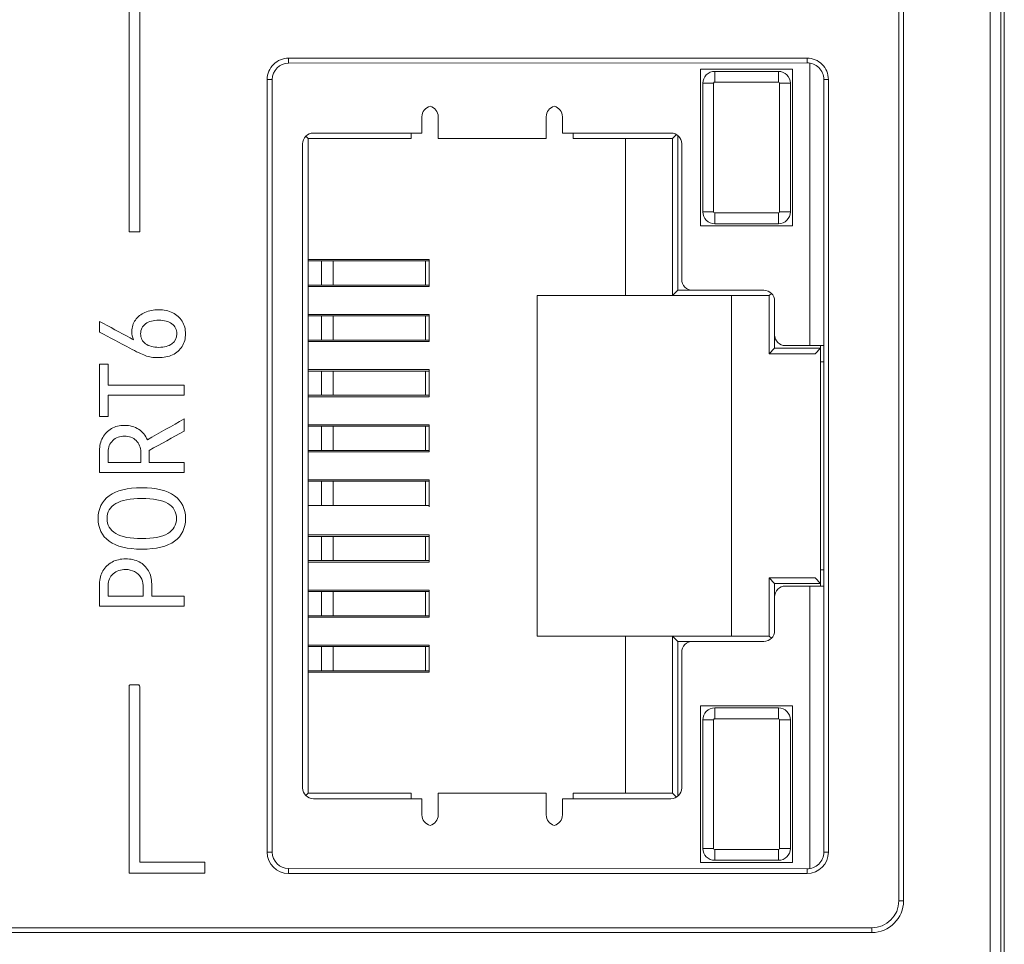
# Model space of a CAD drawing. Units: millimetres. Extents: x 0 to 592, y -1 to 415.
# Drawn here: x 254 to 272, y 185 to 202 of the extents above; entities that cross this region are included whole.
import ezdxf

# ---------------------------------------------------------------- set-up
doc = ezdxf.new("R2010")
doc.units = ezdxf.units.MM
doc.header["$MEASUREMENT"] = 0
doc.layers.add('layer 1', color=7, linetype='Continuous')
doc.layers.add('Layer0000', color=7, linetype='Continuous', lineweight=20)

msp = doc.modelspace()

# ---------------------------------------------------------------- linework, layer by layer
at = {"layer": 'layer 1', "color": 7, "linetype": 'Continuous', "lineweight": 18}
for points, knots in [([(255.693, 206.967), (255.693, 206.96), (255.693, 206.954), (255.693, 205.984), (255.693, 204.018), (255.693, 204.018), (255.693, 200.085), (255.693, 198.129), (255.693, 198.119)], [0.5, 0.5, 0.5, 0.5, 0.5, 0.6666667, 0.6666667, 0.6666667, 0.6666667, 1, 1, 1, 1]), ([(255.744, 196.275), (255.744, 196.357), (255.766, 196.428), (255.809, 196.488), (255.809, 196.488), (255.853, 196.549), (255.912, 196.596), (255.987, 196.629), (255.987, 196.629), (256.062, 196.662), (256.146, 196.678), (256.239, 196.678), (256.239, 196.678), (256.337, 196.678), (256.425, 196.66), (256.5, 196.622), (256.5, 196.622), (256.576, 196.585), (256.635, 196.533), (256.676, 196.465), (256.676, 196.465), (256.717, 196.397), (256.738, 196.32), (256.738, 196.232), (256.738, 196.232), (256.738, 196.144), (256.717, 196.066), (256.675, 195.999), (256.675, 195.999), (256.633, 195.932), (256.574, 195.88), (256.498, 195.844), (256.498, 195.844), (256.422, 195.809), (256.334, 195.791), (256.232, 195.791), (256.232, 195.791), (256.142, 195.791), (256.062, 195.804), (255.991, 195.831), (255.991, 195.831), (255.921, 195.857), (255.826, 195.902), (255.707, 195.965), (255.707, 195.965), (255.52, 196.064), (255.333, 196.164), (255.146, 196.265)], [0, 0, 0, 0, 0.0588235, 0.0588235, 0.0588235, 0.0588235, 0.1176471, 0.1176471, 0.1176471, 0.1176471, 0.1764706, 0.1764706, 0.1764706, 0.1764706, 0.2352941, 0.2352941, 0.2352941, 0.2352941, 0.2941176, 0.2941176, 0.2941176, 0.2941177, 0.3529412, 0.3529412, 0.3529412, 0.3529412, 0.4117647, 0.4117647, 0.4117647, 0.4117647, 0.4705882, 0.4705882, 0.4705882, 0.4705882, 0.5294118, 0.5294118, 0.5294118, 0.5294118, 0.5882353, 0.5882353, 0.5882353, 0.5882353, 0.6470588, 0.6470588, 0.6470588, 0.6470588, 0.7058824, 0.7058824, 0.7058824, 0.7058824]), ([(255.146, 196.265), (255.146, 196.265), (255.146, 196.33), (255.146, 196.396), (255.146, 196.462)], [0.70588236, 0.70588236, 0.70588236, 0.70588236, 0.70588236, 0.76470588, 0.76470588, 0.76470588, 0.76470588]), ([(255.146, 196.462), (255.146, 196.462), (255.336, 196.36), (255.526, 196.257), (255.716, 196.155)], [0.76470589, 0.76470589, 0.76470589, 0.76470589, 0.76470589, 0.82352941, 0.82352941, 0.82352941, 0.82352941]), ([(256.577, 196.232), (256.577, 196.311), (256.547, 196.373), (256.486, 196.418), (256.486, 196.418), (256.426, 196.463), (256.345, 196.485), (256.243, 196.485), (256.243, 196.485), (256.142, 196.485), (256.06, 196.463), (255.999, 196.419), (255.999, 196.419), (255.937, 196.375), (255.907, 196.313), (255.907, 196.234), (255.907, 196.234), (255.907, 196.155), (255.937, 196.092), (255.999, 196.048), (255.999, 196.048), (256.06, 196.004), (256.142, 195.982), (256.243, 195.982), (256.243, 195.982), (256.346, 195.982), (256.427, 196.004), (256.487, 196.048), (256.487, 196.048), (256.547, 196.092), (256.577, 196.154), (256.577, 196.232)], [0, 0, 0, 0, 0.111111, 0.111111, 0.111111, 0.111111, 0.222222, 0.222222, 0.222222, 0.222222, 0.333333, 0.333333, 0.333333, 0.333333, 0.444444, 0.444444, 0.444444, 0.444444, 0.555556, 0.555556, 0.555556, 0.555556, 0.666667, 0.666667, 0.666667, 0.666667, 0.777778, 0.777778, 0.777778, 0.777778, 1, 1, 1, 1]), ([(255.776, 196.123), (255.776, 196.123), (255.755, 196.166), (255.744, 196.217), (255.744, 196.275)], [0.8823529, 0.8823529, 0.8823529, 0.8823529, 0.882353, 1, 1, 1, 1]), ([(255.716, 196.155), (255.716, 196.155), (255.739, 196.141), (255.759, 196.13), (255.776, 196.123)], [0.82352942, 0.82352942, 0.82352942, 0.82352942, 0.82352942, 0.88235294, 0.88235294, 0.88235294, 0.88235294]), ([(256.031, 194.27), (256.031, 194.27), (256.259, 194.4), (256.487, 194.53), (256.715, 194.66)], [0.33333334, 0.33333334, 0.33333334, 0.33333334, 0.33333334, 0.4, 0.4, 0.4, 0.4]), ([(256.715, 194.66), (256.715, 194.66), (256.715, 194.584), (256.715, 194.508), (256.715, 194.432)], [0.4, 0.4, 0.4, 0.4, 0.40000001, 0.46666667, 0.46666667, 0.46666667, 0.46666667]), ([(255.146, 194.07), (255.146, 194.16), (255.165, 194.241), (255.204, 194.312), (255.204, 194.312), (255.242, 194.384), (255.297, 194.439), (255.367, 194.478), (255.367, 194.478), (255.437, 194.518), (255.517, 194.537), (255.609, 194.537), (255.609, 194.537), (255.709, 194.537), (255.796, 194.513), (255.869, 194.466), (255.869, 194.466), (255.943, 194.418), (255.997, 194.352), (256.031, 194.27)], [0, 0, 0, 0, 0.0666667, 0.0666667, 0.0666667, 0.0666667, 0.1333333, 0.1333333, 0.1333333, 0.1333333, 0.2, 0.2, 0.2, 0.2, 0.2666667, 0.2666667, 0.2666667, 0.2666667, 0.3333333, 0.3333333, 0.3333333, 0.3333333]), ([(256.715, 194.432), (256.715, 194.432), (256.499, 194.313), (256.283, 194.194), (256.067, 194.075)], [0.46666667, 0.46666667, 0.46666667, 0.46666667, 0.46666668, 0.53333333, 0.53333333, 0.53333333, 0.53333333]), ([(255.909, 194.045), (255.909, 194.13), (255.881, 194.201), (255.824, 194.256), (255.824, 194.256), (255.768, 194.311), (255.696, 194.338), (255.609, 194.338), (255.609, 194.338), (255.522, 194.338), (255.449, 194.311), (255.391, 194.257), (255.391, 194.257), (255.334, 194.202), (255.305, 194.132), (255.305, 194.045), (255.305, 194.045), (255.305, 193.979), (255.305, 193.915), (255.305, 193.85)], [0, 0, 0, 0, 0.125, 0.125, 0.125, 0.125, 0.25, 0.25, 0.25, 0.25, 0.375, 0.375, 0.375, 0.375, 0.5, 0.5, 0.5, 0.5, 0.625, 0.625, 0.625, 0.625]), ([(255.146, 193.665), (255.146, 193.665), (255.146, 193.8), (255.146, 193.935), (255.146, 194.07)], [0.8666667, 0.8666667, 0.8666667, 0.8666667, 0.8666667, 1, 1, 1, 1]), ([(255.909, 193.85), (255.909, 193.85), (255.909, 193.915), (255.909, 193.979), (255.909, 194.045)], [0.75, 0.75, 0.75, 0.75, 0.75, 1, 1, 1, 1]), ([(256.067, 194.07), (256.067, 194.07), (256.067, 193.997), (256.067, 193.923), (256.067, 193.85)], [0.6, 0.6, 0.6, 0.6, 0.60000001, 0.66666667, 0.66666667, 0.66666667, 0.66666667]), ([(255.305, 193.85), (255.305, 193.85), (255.506, 193.85), (255.707, 193.85), (255.909, 193.85)], [0.625, 0.625, 0.625, 0.625, 0.625, 0.75, 0.75, 0.75, 0.75]), ([(256.067, 193.85), (256.067, 193.85), (256.283, 193.85), (256.499, 193.85), (256.715, 193.85)], [0.66666667, 0.66666667, 0.66666667, 0.66666667, 0.66666668, 0.73333333, 0.73333333, 0.73333333, 0.73333333]), ([(256.715, 193.85), (256.715, 193.85), (256.715, 193.788), (256.715, 193.727), (256.715, 193.665)], [0.73333334, 0.73333334, 0.73333334, 0.73333334, 0.73333334, 0.8, 0.8, 0.8, 0.8]), ([(256.715, 193.665), (256.715, 193.665), (256.192, 193.665), (255.669, 193.665), (255.146, 193.665)], [0.8, 0.8, 0.8, 0.8, 0.80000001, 0.86666667, 0.86666667, 0.86666667, 0.86666667]), ([(255.928, 192.247), (255.66, 192.247), (255.458, 192.296), (255.323, 192.396), (255.323, 192.396), (255.188, 192.495), (255.12, 192.634), (255.12, 192.814), (255.12, 192.814), (255.12, 192.996), (255.189, 193.136), (255.325, 193.235), (255.325, 193.235), (255.461, 193.333), (255.662, 193.382), (255.928, 193.382), (255.928, 193.382), (256.195, 193.382), (256.397, 193.333), (256.534, 193.235), (256.534, 193.235), (256.67, 193.136), (256.738, 192.996), (256.738, 192.814), (256.738, 192.814), (256.738, 192.633), (256.671, 192.493), (256.536, 192.395), (256.536, 192.395), (256.401, 192.296), (256.198, 192.247), (255.928, 192.247)], [0, 0, 0, 0, 0.111111, 0.111111, 0.111111, 0.111111, 0.222222, 0.222222, 0.222222, 0.222222, 0.333333, 0.333333, 0.333333, 0.333333, 0.444444, 0.444444, 0.444444, 0.444444, 0.555556, 0.555556, 0.555556, 0.555556, 0.666667, 0.666667, 0.666667, 0.666667, 0.777778, 0.777778, 0.777778, 0.777778, 1, 1, 1, 1]), ([(255.928, 192.442), (256.142, 192.442), (256.303, 192.473), (256.41, 192.537), (256.41, 192.537), (256.517, 192.601), (256.571, 192.693), (256.571, 192.814), (256.571, 192.814), (256.571, 192.937), (256.517, 193.03), (256.409, 193.092), (256.409, 193.092), (256.301, 193.154), (256.141, 193.185), (255.928, 193.185), (255.928, 193.185), (255.715, 193.185), (255.555, 193.154), (255.447, 193.091), (255.447, 193.091), (255.339, 193.028), (255.285, 192.936), (255.285, 192.814), (255.285, 192.814), (255.285, 192.693), (255.339, 192.601), (255.447, 192.537), (255.447, 192.537), (255.555, 192.473), (255.715, 192.442), (255.928, 192.442)], [0, 0, 0, 0, 0.111111, 0.111111, 0.111111, 0.111111, 0.222222, 0.222222, 0.222222, 0.222222, 0.333333, 0.333333, 0.333333, 0.333333, 0.444444, 0.444444, 0.444444, 0.444444, 0.555556, 0.555556, 0.555556, 0.555556, 0.666667, 0.666667, 0.666667, 0.666667, 0.777778, 0.777778, 0.777778, 0.777778, 1, 1, 1, 1]), ([(255.146, 191.604), (255.146, 191.695), (255.166, 191.776), (255.207, 191.846), (255.207, 191.846), (255.248, 191.916), (255.305, 191.97), (255.379, 192.009), (255.379, 192.009), (255.452, 192.047), (255.536, 192.067), (255.63, 192.067), (255.63, 192.067), (255.725, 192.067), (255.808, 192.048), (255.881, 192.01), (255.881, 192.01), (255.954, 191.972), (256.011, 191.918), (256.051, 191.848), (256.051, 191.848), (256.092, 191.778), (256.112, 191.697), (256.112, 191.604), (256.112, 191.604), (256.112, 191.529), (256.112, 191.454), (256.112, 191.379)], [0, 0, 0, 0, 0.0833333, 0.0833333, 0.0833333, 0.0833333, 0.1666667, 0.1666667, 0.1666667, 0.1666667, 0.25, 0.25, 0.25, 0.25, 0.3333333, 0.3333333, 0.3333333, 0.3333333, 0.4166667, 0.4166667, 0.4166667, 0.4166667, 0.5, 0.5, 0.5, 0.5, 0.5833333, 0.5833333, 0.5833333, 0.5833333]), ([(255.952, 191.576), (255.952, 191.63), (255.937, 191.68), (255.909, 191.725), (255.909, 191.725), (255.88, 191.77), (255.842, 191.805), (255.793, 191.831), (255.793, 191.831), (255.745, 191.857), (255.69, 191.87), (255.63, 191.87), (255.63, 191.87), (255.537, 191.87), (255.46, 191.843), (255.398, 191.789), (255.398, 191.789), (255.336, 191.736), (255.305, 191.665), (255.305, 191.576), (255.305, 191.576), (255.305, 191.51), (255.305, 191.445), (255.305, 191.379)], [0, 0, 0, 0, 0.1111111, 0.1111111, 0.1111111, 0.1111111, 0.2222222, 0.2222222, 0.2222222, 0.2222222, 0.3333333, 0.3333333, 0.3333333, 0.3333333, 0.4444444, 0.4444444, 0.4444444, 0.4444445, 0.5555556, 0.5555556, 0.5555556, 0.5555556, 0.6666667, 0.6666667, 0.6666667, 0.6666667]), ([(255.146, 191.194), (255.146, 191.194), (255.146, 191.331), (255.146, 191.467), (255.146, 191.604)], [0.8333333, 0.8333333, 0.8333333, 0.8333333, 0.8333333, 1, 1, 1, 1]), ([(255.952, 191.379), (255.952, 191.379), (255.952, 191.445), (255.952, 191.51), (255.952, 191.576)], [0.7777778, 0.7777778, 0.7777778, 0.7777778, 0.7777778, 1, 1, 1, 1]), ([(255.305, 191.379), (255.305, 191.379), (255.52, 191.379), (255.736, 191.379), (255.952, 191.379)], [0.6666667, 0.6666667, 0.6666667, 0.6666667, 0.6666667, 0.7777778, 0.7777778, 0.7777778, 0.7777778]), ([(256.112, 191.379), (256.112, 191.379), (256.313, 191.379), (256.514, 191.379), (256.715, 191.379)], [0.58333334, 0.58333334, 0.58333334, 0.58333334, 0.58333334, 0.66666667, 0.66666667, 0.66666667, 0.66666667]), ([(256.715, 191.379), (256.715, 191.379), (256.715, 191.317), (256.715, 191.256), (256.715, 191.194)], [0.66666667, 0.66666667, 0.66666667, 0.66666667, 0.66666668, 0.75, 0.75, 0.75, 0.75]), ([(256.715, 191.194), (256.715, 191.194), (256.192, 191.194), (255.669, 191.194), (255.146, 191.194)], [0.75, 0.75, 0.75, 0.75, 0.75000001, 0.83333333, 0.83333333, 0.83333333, 0.83333333]), ([(255.709, 189.733), (255.709, 189.733), (255.703, 189.729), (255.697, 189.726), (255.692, 189.723)], [0.91666667, 0.91666667, 0.91666667, 0.91666667, 0.91666668, 1, 1, 1, 1]), ([(255.78, 189.733), (255.78, 189.733), (255.776, 189.733), (255.773, 189.733), (255.769, 189.733), (255.769, 189.733), (255.765, 189.733), (255.761, 189.733), (255.757, 189.733), (255.757, 189.733), (255.742, 189.733), (255.727, 189.733), (255.712, 189.733)], [0.75, 0.75, 0.75, 0.75, 0.75, 0.7916667, 0.7916667, 0.7916667, 0.7916667, 0.8333333, 0.8333333, 0.8333333, 0.8333333, 0.875, 0.875, 0.875, 0.875]), ([(255.795, 189.733), (255.795, 189.733), (255.793, 189.733), (255.791, 189.733), (255.789, 189.733), (255.789, 189.733), (255.787, 189.733), (255.785, 189.733), (255.783, 189.733), (255.783, 189.733), (255.782, 189.733), (255.781, 189.733), (255.78, 189.733)], [0.625, 0.625, 0.625, 0.625, 0.625, 0.6666667, 0.6666667, 0.6666667, 0.6666667, 0.7083333, 0.7083333, 0.7083333, 0.7083333, 0.75, 0.75, 0.75, 0.75]), ([(255.872, 189.733), (255.872, 189.733), (255.857, 189.733), (255.842, 189.733), (255.827, 189.733), (255.827, 189.733), (255.823, 189.733), (255.819, 189.733), (255.815, 189.733), (255.815, 189.733), (255.812, 189.733), (255.808, 189.733), (255.805, 189.733), (255.805, 189.733), (255.804, 189.733), (255.803, 189.733), (255.802, 189.733)], [0.4166667, 0.4166667, 0.4166667, 0.4166667, 0.4166667, 0.4583333, 0.4583333, 0.4583333, 0.4583333, 0.5, 0.5, 0.5, 0.5, 0.5416667, 0.5416667, 0.5416667, 0.5416667, 0.5833333, 0.5833333, 0.5833333, 0.5833333]), ([(255.892, 189.702), (255.892, 189.702), (255.887, 189.711), (255.881, 189.722), (255.875, 189.733)], [0.33333334, 0.33333334, 0.33333334, 0.33333334, 0.33333334, 0.375, 0.375, 0.375, 0.375]), ([(255.892, 186.453), (255.892, 186.453), (255.892, 187.536), (255.892, 188.619), (255.892, 189.702)], [0.29166667, 0.29166667, 0.29166667, 0.29166667, 0.29166668, 0.33333333, 0.33333333, 0.33333333, 0.33333333]), ([(257.093, 186.453), (257.093, 186.453), (256.926, 186.453), (256.759, 186.453), (256.593, 186.453), (256.593, 186.453), (256.359, 186.453), (256.126, 186.453), (255.892, 186.453)], [0.20833334, 0.20833334, 0.20833334, 0.20833334, 0.20833334, 0.25, 0.25, 0.25, 0.25000001, 0.29166667, 0.29166667, 0.29166667, 0.29166667]), ([(257.093, 186.253), (257.093, 186.253), (257.093, 186.319), (257.093, 186.386), (257.093, 186.453)], [0.16666667, 0.16666667, 0.16666667, 0.16666667, 0.16666668, 0.20833333, 0.20833333, 0.20833333, 0.20833333]), ([(255.692, 186.253), (255.692, 186.253), (255.759, 186.253), (255.825, 186.253), (255.892, 186.253), (255.892, 186.253), (256.126, 186.253), (256.359, 186.253), (256.593, 186.253), (256.593, 186.253), (256.759, 186.253), (256.926, 186.253), (257.093, 186.253)], [0.0416667, 0.0416667, 0.0416667, 0.0416667, 0.0416667, 0.0833333, 0.0833333, 0.0833333, 0.0833333, 0.125, 0.125, 0.125, 0.125, 0.1666667, 0.1666667, 0.1666667, 0.1666667])]:
    msp.add_open_spline(points, degree=3, knots=knots, dxfattribs=at)
for points in [[(255.893, 198.119), (255.893, 198.119), (255.893, 206.957), (255.893, 206.967)], [(255.693, 198.119), (255.703, 198.119), (255.883, 198.119), (255.893, 198.119)], [(255.307, 195.673), (255.297, 195.673), (255.156, 195.673), (255.146, 195.673)], [(255.146, 195.673), (255.146, 195.663), (255.146, 194.71), (255.146, 194.7)], [(255.307, 195.279), (255.307, 195.289), (255.307, 195.663), (255.307, 195.673)], [(256.715, 195.279), (256.715, 195.279), (255.317, 195.279), (255.307, 195.279)], [(256.715, 195.094), (256.715, 195.104), (256.715, 195.269), (256.715, 195.279)], [(255.307, 194.7), (255.307, 194.71), (255.307, 195.084), (255.307, 195.094)], [(255.307, 195.094), (255.307, 195.094), (256.705, 195.094), (256.715, 195.094)], [(255.146, 194.7), (255.156, 194.7), (255.297, 194.7), (255.307, 194.7)], [(255.692, 189.723), (255.692, 188.566), (255.692, 187.409), (255.692, 186.253)]]:
    msp.add_open_spline(points, degree=3, dxfattribs=at)
at = {"layer": 'Layer0000'}
for p, q in [((271.897, 262.26), (271.897, 162.66)), ((271.641, 168.092), (271.634, 236.939)), ((271.835, 236.992), (271.835, 168.039)), ((269.947, 185.739), (269.947, 236.439)), ((270.035, 236.439), (270.035, 185.739)), ((258.647, 201.335), (268.247, 201.335)), ((258.647, 201.335), (258.647, 201.241)), ((268.247, 201.335), (268.247, 201.248)), ((258.647, 201.241), (268.247, 201.248)), ((266.277, 198.229), (266.277, 201.129)), ((266.277, 201.129), (267.977, 201.129)), ((267.977, 201.129), (267.977, 198.229)), ((268.297, 196.014), (268.297, 201.244)), ((258.251, 186.639), (258.251, 200.939)), ((258.251, 200.939), (258.345, 200.939)), ((258.345, 186.639), (258.345, 200.939)), ((267.718, 201.089), (266.538, 201.089)), ((266.538, 201.089), (266.538, 200.889)), ((267.718, 201.089), (267.718, 200.889)), ((268.557, 200.939), (268.557, 186.639)), ((268.643, 200.939), (268.557, 200.939)), ((268.643, 200.939), (268.643, 186.639)), ((266.318, 200.869), (266.318, 198.489)), ((266.318, 200.869), (266.518, 200.869)), ((266.518, 200.869), (266.518, 198.489)), ((267.718, 200.889), (266.538, 200.889)), ((267.738, 198.489), (267.738, 200.869)), ((267.938, 200.869), (267.738, 200.869)), ((267.938, 200.869), (267.938, 198.489)), ((261.117, 199.949), (261.117, 200.249)), ((261.417, 200.249), (261.417, 199.849)), ((263.417, 199.849), (263.417, 200.249)), ((263.717, 200.249), (263.717, 199.949)), ((258.966, 199.89), (259.007, 199.849)), ((260.917, 199.849), (259.007, 199.849)), ((259.007, 187.729), (259.007, 199.849)), ((259.107, 199.949), (261.117, 199.949)), ((260.917, 199.849), (260.917, 199.949)), ((261.417, 199.849), (263.417, 199.849)), ((263.717, 199.949), (265.727, 199.949)), ((263.917, 199.849), (263.917, 199.949)), ((263.917, 199.849), (265.757, 199.849)), ((264.887, 199.849), (264.887, 196.939)), ((265.757, 199.849), (265.829, 199.921)), ((265.757, 196.939), (265.757, 199.849)), ((265.857, 199.901), (265.857, 197.039)), ((258.907, 187.829), (258.907, 199.749)), ((265.927, 199.749), (265.927, 197.239)), ((266.318, 198.489), (266.518, 198.489)), ((266.538, 198.469), (267.718, 198.469)), ((266.538, 198.269), (266.538, 198.469)), ((267.718, 198.269), (267.718, 198.469)), ((267.738, 198.489), (267.938, 198.489)), ((267.938, 198.489), (267.938, 198.496)), ((267.977, 198.229), (266.277, 198.229)), ((266.538, 198.269), (267.718, 198.269)), ((266.538, 198.269), (266.545, 198.269)), ((259.007, 197.584), (259.257, 197.584)), ((261.248, 197.609), (259.008, 197.609)), ((259.257, 197.584), (259.475, 197.584)), ((259.257, 197.134), (259.257, 197.584)), ((259.475, 197.584), (261.181, 197.584)), ((259.475, 197.134), (259.475, 197.584)), ((261.181, 197.584), (261.248, 197.584)), ((261.181, 197.134), (261.181, 197.584)), ((261.248, 197.609), (261.248, 197.584)), ((261.248, 197.584), (261.248, 197.134)), ((259.257, 197.134), (259.007, 197.134)), ((261.248, 197.109), (259.008, 197.109)), ((259.475, 197.134), (259.257, 197.134)), ((261.181, 197.134), (259.475, 197.134)), ((261.248, 197.134), (261.181, 197.134)), ((261.248, 197.134), (261.248, 197.109)), ((263.248, 190.639), (263.248, 196.939)), ((263.248, 196.939), (264.888, 196.939)), ((264.887, 196.939), (265.758, 196.939)), ((265.757, 196.939), (265.857, 197.039)), ((267.547, 196.939), (265.757, 196.939)), ((265.857, 197.039), (266.127, 197.039)), ((266.127, 197.039), (267.447, 197.039)), ((266.848, 196.939), (266.848, 190.639)), ((267.589, 196.98), (267.547, 196.939)), ((267.547, 195.864), (267.547, 196.939)), ((267.647, 196.839), (267.647, 196.214)), ((259.007, 196.564), (259.257, 196.564)), ((259.008, 196.589), (261.248, 196.589)), ((259.257, 196.564), (259.475, 196.564)), ((259.257, 196.114), (259.257, 196.564)), ((259.475, 196.564), (261.181, 196.564)), ((259.475, 196.114), (259.475, 196.564)), ((261.181, 196.564), (261.248, 196.564)), ((261.181, 196.114), (261.181, 196.564)), ((261.248, 196.589), (261.248, 196.564)), ((261.248, 196.564), (261.248, 196.114)), ((267.647, 196.214), (267.647, 195.964)), ((259.257, 196.114), (259.007, 196.114)), ((261.248, 196.089), (259.008, 196.089)), ((259.475, 196.114), (259.257, 196.114)), ((261.181, 196.114), (259.475, 196.114)), ((261.248, 196.114), (261.181, 196.114)), ((261.248, 196.114), (261.248, 196.089)), ((267.847, 196.014), (268.297, 196.014)), ((268.557, 196.014), (268.297, 196.014)), ((268.497, 195.964), (268.497, 196.014)), ((267.547, 195.864), (267.647, 195.964)), ((267.547, 195.864), (268.397, 195.864)), ((267.647, 195.964), (268.497, 195.964)), ((268.497, 195.964), (268.397, 195.864)), ((268.497, 195.964), (268.497, 195.714)), ((268.497, 191.864), (268.497, 195.714)), ((268.497, 195.714), (268.557, 195.714)), ((259.007, 195.544), (259.257, 195.544)), ((259.008, 195.569), (261.248, 195.569)), ((259.257, 195.544), (259.475, 195.544)), ((259.257, 195.094), (259.257, 195.544)), ((259.475, 195.544), (261.181, 195.544)), ((259.475, 195.094), (259.475, 195.544)), ((261.181, 195.544), (261.248, 195.544)), ((261.181, 195.094), (261.181, 195.544)), ((261.248, 195.569), (261.248, 195.544)), ((261.248, 195.544), (261.248, 195.094)), ((259.257, 195.094), (259.007, 195.094)), ((261.248, 195.069), (259.008, 195.069)), ((259.475, 195.094), (259.257, 195.094)), ((261.181, 195.094), (259.475, 195.094)), ((261.248, 195.094), (261.181, 195.094)), ((261.248, 195.094), (261.248, 195.069)), ((259.008, 194.549), (261.248, 194.549)), ((261.248, 194.549), (261.248, 194.524)), ((259.007, 194.524), (259.257, 194.524)), ((259.257, 194.524), (259.475, 194.524)), ((259.257, 194.074), (259.257, 194.524)), ((259.475, 194.524), (261.181, 194.524)), ((259.475, 194.074), (259.475, 194.524)), ((261.181, 194.524), (261.248, 194.524)), ((261.181, 194.074), (261.181, 194.524)), ((261.248, 194.524), (261.248, 194.074)), ((259.257, 194.074), (259.007, 194.074)), ((261.248, 194.049), (259.008, 194.049)), ((259.475, 194.074), (259.257, 194.074)), ((261.181, 194.074), (259.475, 194.074)), ((261.248, 194.074), (261.181, 194.074)), ((261.248, 194.074), (261.248, 194.049)), ((259.007, 193.504), (259.257, 193.504)), ((259.008, 193.529), (261.248, 193.529)), ((259.257, 193.504), (259.475, 193.504)), ((259.257, 193.054), (259.257, 193.504)), ((259.475, 193.504), (261.181, 193.504)), ((259.475, 193.054), (259.475, 193.504)), ((261.181, 193.504), (261.248, 193.504)), ((261.181, 193.054), (261.181, 193.504)), ((261.248, 193.529), (261.248, 193.504)), ((261.248, 193.504), (261.248, 193.054)), ((259.257, 193.054), (259.007, 193.054)), ((259.475, 193.054), (259.257, 193.054)), ((261.181, 193.054), (259.475, 193.054)), ((261.248, 193.054), (261.181, 193.054)), ((261.248, 193.054), (261.248, 193.029)), ((259.007, 192.484), (259.257, 192.484)), ((259.008, 192.509), (261.248, 192.509)), ((259.257, 192.484), (259.475, 192.484)), ((259.257, 192.034), (259.257, 192.484)), ((259.475, 192.484), (261.181, 192.484)), ((259.475, 192.034), (259.475, 192.484)), ((261.181, 192.484), (261.248, 192.484)), ((261.181, 192.034), (261.181, 192.484)), ((261.248, 192.509), (261.248, 192.484)), ((261.248, 192.484), (261.248, 192.034)), ((259.257, 192.034), (259.007, 192.034)), ((261.248, 192.009), (259.008, 192.009)), ((259.475, 192.034), (259.257, 192.034)), ((261.181, 192.034), (259.475, 192.034)), ((261.248, 192.034), (261.181, 192.034)), ((261.248, 192.034), (261.248, 192.009)), ((268.497, 191.864), (268.497, 191.614)), ((268.557, 191.864), (268.497, 191.864)), ((268.397, 191.714), (267.547, 191.714)), ((267.547, 191.714), (267.647, 191.614)), ((267.547, 191.714), (267.547, 190.639)), ((268.397, 191.714), (268.497, 191.614)), ((259.007, 191.464), (259.257, 191.464)), ((259.008, 191.489), (261.248, 191.489)), ((259.257, 191.464), (259.475, 191.464)), ((259.257, 191.014), (259.257, 191.464)), ((259.475, 191.464), (261.181, 191.464)), ((259.475, 191.014), (259.475, 191.464)), ((261.181, 191.464), (261.248, 191.464)), ((261.181, 191.014), (261.181, 191.464)), ((261.248, 191.489), (261.248, 191.464)), ((261.248, 191.464), (261.248, 191.014)), ((268.497, 191.614), (267.647, 191.614)), ((267.647, 191.614), (267.647, 191.364)), ((268.297, 191.564), (267.847, 191.564)), ((268.297, 191.564), (268.557, 191.564)), ((268.297, 186.333), (268.297, 191.564)), ((268.497, 191.564), (268.497, 191.614)), ((267.647, 191.364), (267.647, 190.739)), ((259.257, 191.014), (259.007, 191.014)), ((261.248, 190.989), (259.008, 190.989)), ((259.475, 191.014), (259.257, 191.014)), ((261.181, 191.014), (259.475, 191.014)), ((261.248, 191.014), (261.181, 191.014)), ((261.248, 191.014), (261.248, 190.989)), ((264.887, 190.639), (263.248, 190.639)), ((265.757, 190.639), (264.887, 190.639)), ((264.887, 190.639), (264.887, 187.729)), ((267.547, 190.639), (265.757, 190.639)), ((265.757, 190.639), (265.857, 190.539)), ((265.757, 190.639), (265.757, 187.729)), ((266.127, 190.539), (265.857, 190.539)), ((265.857, 190.539), (265.857, 187.677)), ((267.447, 190.539), (266.127, 190.539)), ((267.547, 190.639), (267.589, 190.597)), ((259.007, 190.444), (259.257, 190.444)), ((259.008, 190.469), (261.248, 190.469)), ((259.257, 190.444), (259.475, 190.444)), ((259.257, 189.994), (259.257, 190.444)), ((259.475, 190.444), (261.181, 190.444)), ((259.475, 189.994), (259.475, 190.444)), ((261.181, 190.444), (261.248, 190.444)), ((261.181, 189.994), (261.181, 190.444)), ((261.248, 190.469), (261.248, 190.444)), ((261.248, 190.444), (261.248, 189.994)), ((265.927, 190.339), (265.927, 187.829)), ((259.257, 189.994), (259.007, 189.994)), ((259.475, 189.994), (259.257, 189.994)), ((261.181, 189.994), (259.475, 189.994)), ((261.248, 189.994), (261.181, 189.994)), ((261.248, 189.994), (261.248, 189.969)), ((261.248, 189.969), (259.008, 189.969)), ((266.277, 186.449), (266.277, 189.349)), ((266.277, 189.349), (267.977, 189.349)), ((267.718, 189.308), (266.538, 189.308)), ((266.538, 189.308), (266.538, 189.108)), ((267.718, 189.308), (267.718, 189.108)), ((267.977, 189.349), (267.977, 186.449)), ((266.318, 189.088), (266.318, 186.708)), ((266.318, 189.088), (266.518, 189.088)), ((266.518, 189.088), (266.518, 186.708)), ((267.718, 189.108), (266.538, 189.108)), ((267.738, 186.708), (267.738, 189.088)), ((267.938, 189.088), (267.738, 189.088)), ((267.938, 186.708), (267.938, 189.088)), ((259.007, 187.729), (258.966, 187.687)), ((259.007, 187.729), (260.917, 187.729)), ((261.117, 187.629), (259.107, 187.629)), ((260.917, 187.729), (260.917, 187.629)), ((261.117, 187.329), (261.117, 187.629)), ((263.417, 187.729), (261.417, 187.729)), ((261.417, 187.729), (261.417, 187.329)), ((263.417, 187.329), (263.417, 187.729)), ((265.727, 187.629), (263.717, 187.629)), ((263.717, 187.629), (263.717, 187.329)), ((263.917, 187.729), (265.757, 187.729)), ((263.917, 187.729), (263.917, 187.629)), ((265.829, 187.657), (265.757, 187.729)), ((266.318, 186.708), (266.518, 186.708)), ((267.938, 186.708), (267.738, 186.708)), ((267.938, 186.708), (267.938, 186.715)), ((258.345, 186.639), (258.251, 186.639)), ((266.538, 186.688), (267.718, 186.688)), ((266.538, 186.488), (266.538, 186.688)), ((267.718, 186.688), (267.718, 186.488)), ((268.643, 186.639), (268.557, 186.639)), ((267.977, 186.449), (266.277, 186.449)), ((266.538, 186.488), (267.718, 186.488)), ((266.538, 186.488), (266.545, 186.488)), ((268.247, 186.329), (258.647, 186.336)), ((258.647, 186.242), (258.647, 186.336)), ((268.247, 186.242), (258.647, 186.242)), ((268.247, 186.242), (268.247, 186.329)), ((269.947, 185.739), (270.035, 185.739)), ((271.897, 185.295), (271.9, 185.295)), ((269.447, 185.239), (239.247, 185.239)), ((269.447, 185.15), (239.247, 185.15)), ((269.447, 185.15), (269.447, 185.239))]:
    msp.add_line(p, q, dxfattribs=at)
for centre, radius, start, end in [((258.647, 200.939), 0.396, 89.9997, 180.0001), ((268.247, 200.939), 0.396, 360, 90.0001), ((258.647, 200.939), 0.303, 90.0432, 180.0001), ((268.247, 200.939), 0.31, 360, 90.0436), ((266.538, 200.869), 0.22, 90.0001, 180.0001), ((267.718, 200.869), 0.22, 0.0001, 90.0001), ((266.538, 200.869), 0.02, 90.0001, 180.0001), ((267.718, 200.869), 0.02, 0.0001, 90.0001), ((261.317, 200.249), 0.2, 104.4776, 180.0001), ((261.217, 200.249), 0.2, 0.0001, 75.5226), ((263.617, 200.249), 0.2, 104.4776, 180.0001), ((263.517, 200.249), 0.2, 0.0001, 75.5226), ((259.107, 199.749), 0.2, 90.0001, 180.0001), ((265.727, 199.749), 0.2, 0.0001, 90.0001), ((266.538, 198.489), 0.22, 180.0001, 270.0001), ((266.538, 198.489), 0.02, 180.0001, 270.0001), ((267.718, 198.489), 0.22, 270.0001, 0.0001), ((267.718, 198.489), 0.02, 270.0001, 0.0001), ((266.127, 197.239), 0.2, 180.0001, 270.0001), ((267.447, 196.839), 0.2, 0.0001, 90.0001), ((267.847, 196.214), 0.2, 180.0001, 270.0001), ((267.847, 191.364), 0.2, 90.0001, 180.0001), ((267.447, 190.739), 0.2, 270.0001, 0.0001), ((266.127, 190.339), 0.2, 90.0001, 180.0001), ((266.538, 189.088), 0.22, 90.0001, 180.0001), ((267.718, 189.088), 0.22, 0.0001, 90.0001), ((266.538, 189.088), 0.02, 90.0001, 180.0001), ((267.718, 189.088), 0.02, 0.0001, 90.0001), ((259.107, 187.829), 0.2, 180.0001, 270.0001), ((265.727, 187.829), 0.2, 270.0001, 0.0001), ((261.317, 187.329), 0.2, 180.0001, 255.5226), ((261.217, 187.329), 0.2, 284.4776, 0.0001), ((263.617, 187.329), 0.2, 180.0001, 255.5226), ((263.517, 187.329), 0.2, 284.4776, 0.0001), ((266.538, 186.708), 0.22, 180.0001, 270.0001), ((266.538, 186.708), 0.02, 180.0001, 270.0001), ((267.718, 186.708), 0.22, 270.0001, 0.0001), ((267.718, 186.708), 0.02, 270.0001, 0.0001), ((258.647, 186.639), 0.396, 180.0001, 270.0001), ((258.647, 186.639), 0.303, 180.0001, 269.9566), ((268.247, 186.639), 0.396, 270.0001, 0.0001), ((268.247, 186.639), 0.31, 269.9566, 0.0001), ((269.447, 185.739), 0.588, 270.0001, 0.0001), ((269.446, 185.739), 0.501, 270.0965, 359.9036)]:
    msp.add_arc(centre, radius, start, end, dxfattribs=at)

doc.saveas('drawing.dxf')
